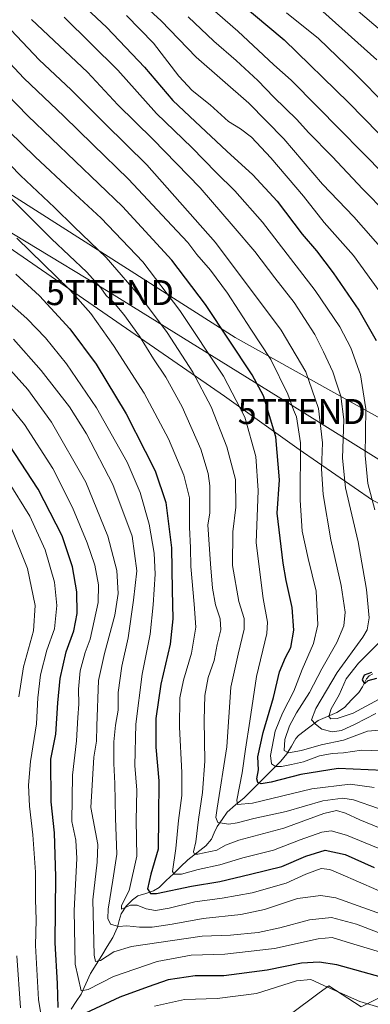
# Model space of a CAD drawing. Units: metres. Extents: x 617049 to 620483, y 4766449 to 4768821.
# Drawn here: x 617805 to 617945, y 4767721 to 4768114 of the extents above; entities that cross this region are included whole.
import ezdxf
from ezdxf.enums import TextEntityAlignment as Align

# ---------------------------------------------------------------- set-up
doc = ezdxf.new("R2010")
doc.units = ezdxf.units.M
doc.header["$MEASUREMENT"] = 0
doc.layers.get('0').update_dxf_attribs({"lineweight": 5})
for name, color, linetype, lineweight in [('Arbolado forestal CxS', 92, 'Continuous', 0), ('Corriente natural lineal', 142, 'Continuous', 13), ('Curva de nivel maestra', 36, 'Continuous', 30), ('Curva de nivel normal', 36, 'Continuous', 0), ('Pastizal CxS', 92, 'Continuous', 0), ('Tendido', 6, 'Continuous', 0), ('Torre de tendido puntual', 7, 'Continuous', 0)]:
    doc.layers.add(name, color=color, linetype=linetype, lineweight=lineweight)

# ---------------------------------------------------------------- blocks, each defined once
blk = doc.blocks.new('*U151')
at = {"layer": 'Arbolado forestal CxS', "color": 92, "linetype": 'Continuous', "lineweight": 0}
for points in [[(618054.3631, 4767713.1543, 1108.935), (618039.4773, 4767730.1607, 1098.0173), (618048.1999, 4767765.2723, 1084.9885), (618050.5639, 4767765.9861, 1084.8364), (618061.4761, 4767769.2783, 1084.5489), (618068.0111, 4767756.6717, 1089.5104), (618073.7621, 4767754.2159, 1091.1677), (618081.2579, 4767762.5833, 1088.643), (618080.4923, 4767776.6517, 1083.6062), (618082.7505, 4767795.7385, 1076.6356), (618122.3091, 4767813.7363, 1070.359), (618146.3927, 4767806.2699, 1071.3098), (618170.7403, 4767791.3849, 1074.423), (618182.6441, 4767776.7777, 1073.2582), (618197.1701, 4767782.0729, 1069.8056), (618182.8629, 4767810.6311, 1060.6859), (618117.3307, 4767857.1105, 1047.8581), (618083.1419, 4767879.7965, 1036.8452), (618022.3185, 4767913.8327, 1018.6005), (617891.3573, 4767986.7993, 1048.8006), (617697.8407, 4768110.0913, 1076.273)], [(617791.4089, 4768029.3153, 1073.9755), (617887.1041, 4767963.4169, 1056.6023), (617916.8767, 4767942.1589, 1044.1802), (617946.2057, 4767921.9125, 1029.1321), (617969.8805, 4767909.5575, 1017.5474), (617982.8185, 4767893.7129, 1012.9034), (617995.6643, 4767883.7401, 1023.9427), (618005.8235, 4767883.4129, 1027.9874), (618035.2275, 4767895.9639, 1027.2408), (618043.7323, 4767881.0837, 1033.925), (618043.7321, 4767870.4537, 1038.9927), (618062.8727, 4767847.0725, 1053.1168), (618051.9997, 4767809.1505, 1069.3316), (618043.7307, 4767791.8043, 1075.9397), (618037.3521, 4767768.4225, 1083.7154), (618026.7187, 4767738.6621, 1094.7001), (618001.1997, 4767740.7895, 1094.4832), (617984.3795, 4767736.5863, 1096.5981), (617984.1867, 4767736.5379, 1096.6353), (617962.9205, 4767730.1615, 1100.4102), (617941.6543, 4767719.5331, 1106.6486), (617928.7403, 4767727.9475, 1105.7979), (617924.9491, 4767725.1277, 1107.5916), (617901.7321, 4767707.8609, 1116.2803)]]:
    blk.add_polyline3d(points, dxfattribs=at)
blk = doc.blocks.new('*U152')
at = {"layer": 'Pastizal CxS', "color": 92, "linetype": 'Continuous', "lineweight": 0}
for points in [[(617901.7321, 4767707.8609, 1116.2803), (617924.9491, 4767725.1277, 1107.5916), (617928.7403, 4767727.9475, 1105.7979), (617941.6543, 4767719.5331, 1106.6486), (617962.9205, 4767730.1615, 1100.4102), (617984.1867, 4767736.5379, 1096.6353), (617984.3795, 4767736.5863, 1096.5981), (618001.1997, 4767740.7895, 1094.4832), (618026.7187, 4767738.6621, 1094.7001), (618037.3521, 4767768.4225, 1083.7154), (618043.7307, 4767791.8043, 1075.9397), (618051.9997, 4767809.1505, 1069.3316), (618062.8727, 4767847.0725, 1053.1168), (618043.7321, 4767870.4537, 1038.9927), (618043.7323, 4767881.0837, 1033.925), (618035.2275, 4767895.9639, 1027.2408), (618005.8235, 4767883.4129, 1027.9874), (617995.6643, 4767883.7401, 1023.9427), (617982.8185, 4767893.7129, 1012.9034), (617969.8805, 4767909.5575, 1017.5474), (617946.2057, 4767921.9125, 1029.1321), (617916.8767, 4767942.1589, 1044.1802), (617887.1041, 4767963.4169, 1056.6023), (617791.4089, 4768029.3153, 1073.9755)], [(617697.8407, 4768110.0913, 1076.273), (617891.3573, 4767986.7993, 1048.8006), (618022.3185, 4767913.8327, 1018.6005), (618083.1419, 4767879.7965, 1036.8452), (618117.3307, 4767857.1105, 1047.8581), (618182.8629, 4767810.6311, 1060.6859), (618197.1701, 4767782.0729, 1069.8056), (618182.6441, 4767776.7777, 1073.2582), (618170.7403, 4767791.3849, 1074.423), (618146.3927, 4767806.2699, 1071.3098), (618122.3091, 4767813.7363, 1070.359), (618082.7505, 4767795.7385, 1076.6356), (618080.4923, 4767776.6517, 1083.6062), (618081.2579, 4767762.5833, 1088.643), (618073.7621, 4767754.2159, 1091.1677), (618068.0111, 4767756.6717, 1089.5104), (618061.4761, 4767769.2783, 1084.5489), (618050.5639, 4767765.9861, 1084.8364), (618048.1999, 4767765.2723, 1084.9885), (618039.4773, 4767730.1607, 1098.0173), (618054.3631, 4767713.1543, 1108.935)]]:
    blk.add_polyline3d(points, dxfattribs=at)
blk = doc.blocks.new('*U173')
at = {"layer": 'Curva de nivel normal', "color": 36, "linetype": 'Continuous', "lineweight": 0}
blk.add_polyline3d([(617958.63, 4767795.26, 1060), (617938.66, 4767802.18, 1060), (617934.33, 4767802.85, 1060), (617926.4, 4767801.79, 1060), (617911.77, 4767797.58, 1060), (617898.76, 4767794.68, 1060), (617892.1, 4767792.95, 1060), (617888.76, 4767792.54, 1060), (617884.38, 4767793.18, 1060), (617883.58, 4767795.2, 1060), (617884.15, 4767798.92, 1060), (617887.94, 4767823.35, 1060), (617889.65, 4767847.18, 1060), (617892.55, 4767860.34, 1060), (617894.92, 4767870.38, 1060), (617894.9, 4767874.64, 1060), (617892.75, 4767881.41, 1060), (617890.27, 4767895.79, 1060), (617890.38, 4767909.18, 1060), (617891.62, 4767919.06, 1060), (617891.4, 4767930.16, 1060), (617888.02, 4767943.11, 1060), (617881.74, 4767959.14, 1060), (617874.47, 4767972.93, 1060), (617864.21, 4767988.81, 1060), (617854.3, 4768001.94, 1060), (617839.72, 4768018.72, 1060), (617826.96, 4768031, 1060), (617819.07, 4768038.73, 1060), (617805.52, 4768051.5, 1060), (617789.72, 4768067.71, 1060)], dxfattribs=at)
blk = doc.blocks.new('*U174')
at = {"layer": 'Curva de nivel normal', "color": 36, "linetype": 'Continuous', "lineweight": 0}
blk.add_polyline3d([(617946.92, 4767807.08, 1055), (617937.29, 4767808.51, 1055), (617922.03, 4767806.56, 1055), (617898.31, 4767800.84, 1055), (617892.29, 4767800.32, 1055), (617892, 4767802.01, 1055), (617894.1, 4767813, 1055), (617895.48, 4767822.4, 1055), (617897.22, 4767833.66, 1055), (617899.8, 4767851.44, 1055), (617904.05, 4767868.66, 1055), (617904.21, 4767873.08, 1055), (617902.58, 4767882.6, 1055), (617899.72, 4767904.8, 1055), (617900.56, 4767925.71, 1055), (617899.64, 4767939.35, 1055), (617895.18, 4767955.05, 1055), (617886.62, 4767971.44, 1055), (617869.24, 4767997.6, 1055), (617854.39, 4768017.04, 1055), (617837.76, 4768034.42, 1055), (617825.61, 4768045.6, 1055), (617811.36, 4768059.02, 1055), (617800.88, 4768069.21, 1055)], dxfattribs=at)
blk = doc.blocks.new('*U181')
at = {"layer": 'Curva de nivel normal', "color": 36, "linetype": 'Continuous', "lineweight": 0}
blk.add_polyline3d([(617950.24, 4767748.54, 1090), (617939.76, 4767752.54, 1090), (617929.84, 4767755.26, 1090), (617921.06, 4767754.34, 1090), (617909.2, 4767751.02, 1090), (617900.51, 4767749.26, 1090), (617889.43, 4767748.21, 1090), (617878.09, 4767747.76, 1090), (617849.94, 4767743.62, 1090), (617842.82, 4767741.45, 1090), (617837.5, 4767738.01, 1090), (617835.52, 4767737.69, 1090), (617834.98, 4767740.16, 1090), (617834.45, 4767762.2, 1090), (617836.2, 4767777.24, 1090), (617836.51, 4767784.3, 1090), (617833.61, 4767799.09, 1090), (617834.91, 4767819.2, 1090), (617835.9, 4767825.6, 1090), (617836, 4767831.74, 1090), (617836.77, 4767849.87, 1090), (617839.06, 4767860.6, 1090), (617843.19, 4767875.92, 1090), (617844.59, 4767884.6, 1090), (617844.06, 4767893.82, 1090), (617840.44, 4767907.48, 1090), (617831.61, 4767929.05, 1090), (617817.93, 4767953.01, 1090), (617808.52, 4767966.01, 1090), (617799.13, 4767976.45, 1090)], dxfattribs=at)
blk = doc.blocks.new('*U185')
at = {"layer": 'Curva de nivel normal', "color": 36, "linetype": 'Continuous', "lineweight": 0}
blk.add_polyline3d([(617955.26, 4767763.04, 1080), (617933.24, 4767772.62, 1080), (617929.17, 4767774.33, 1080), (617925.68, 4767774.74, 1080), (617919.63, 4767772.5, 1080), (617911.77, 4767768.91, 1080), (617898.19, 4767765.04, 1080), (617886.14, 4767762.86, 1080), (617875.24, 4767761.52, 1080), (617864.96, 4767758.88, 1080), (617859.54, 4767758, 1080), (617855.72, 4767758.65, 1080), (617852.2, 4767760.17, 1080), (617849.47, 4767760.1, 1080), (617845.94, 4767758.49, 1080), (617845.93, 4767760.02, 1080), (617848.97, 4767765.98, 1080), (617852.08, 4767779.74, 1080), (617851.81, 4767793.91, 1080), (617852, 4767806.08, 1080), (617851.21, 4767815.92, 1080), (617851.69, 4767832.44, 1080), (617854.17, 4767852.33, 1080), (617857.37, 4767868.34, 1080), (617858.52, 4767880.07, 1080), (617859.36, 4767892.34, 1080), (617859, 4767900.64, 1080), (617856.98, 4767912.29, 1080), (617853.38, 4767924.92, 1080), (617848.14, 4767937.06, 1080), (617835.86, 4767958.75, 1080), (617823.9, 4767976.35, 1080), (617815.48, 4767986.64, 1080), (617808.16, 4767994.28, 1080), (617800.82, 4768000.8, 1080)], dxfattribs=at)
blk = doc.blocks.new('*U186')
at = {"layer": 'Curva de nivel normal', "color": 36, "linetype": 'Continuous', "lineweight": 0}
blk.add_polyline3d([(617872.6, 4768114.93, 1010), (617882.81, 4768105.13, 1010), (617891.77, 4768097.5, 1010), (617900.43, 4768089.39, 1010), (617906.79, 4768082.85, 1010), (617915.94, 4768073.92, 1010), (617920.69, 4768068.67, 1010), (617930.04, 4768059.09, 1010), (617942.34, 4768046.04, 1010), (617951.77, 4768036.49, 1010)], dxfattribs=at)
blk = doc.blocks.new('*U189')
at = {"layer": 'Curva de nivel normal', "color": 36, "linetype": 'Continuous', "lineweight": 0}
for points in [[(617951.84, 4767718.46, 1105), (617941.14, 4767721.72, 1105), (617928.27, 4767727.42, 1105), (617921.62, 4767730.48, 1105), (617915.79, 4767729.85, 1105), (617899.84, 4767724.8, 1105), (617884.18, 4767722.81, 1105), (617871.03, 4767722.49, 1105), (617859.05, 4767719.84, 1105)], [(617814.86, 4767709.49, 1105), (617812.77, 4767722.4, 1105), (617811.51, 4767744.04, 1105), (617811.75, 4767754.34, 1105), (617811.48, 4767762.39, 1105), (617811.49, 4767773.26, 1105), (617810.51, 4767788.19, 1105), (617809.1, 4767799.6, 1105), (617808.69, 4767808, 1105), (617809.53, 4767817.47, 1105), (617811.9, 4767832.48, 1105), (617812.48, 4767842.94, 1105), (617813.48, 4767852.12, 1105), (617816.05, 4767862, 1105), (617819.07, 4767870.48, 1105), (617820.11, 4767879.74, 1105), (617819.08, 4767889.07, 1105), (617815.34, 4767901.97, 1105), (617809.22, 4767915.41, 1105), (617800.36, 4767929.88, 1105)]]:
    blk.add_polyline3d(points, dxfattribs=at)
blk = doc.blocks.new('*U193')
at = {"layer": 'Curva de nivel normal', "color": 36, "linetype": 'Continuous', "lineweight": 0}
blk.add_polyline3d([(617810, 4768113.84, 1035), (617832.29, 4768092.83, 1035), (617844.46, 4768079.79, 1035), (617858.4, 4768066.06, 1035), (617877.28, 4768046.62, 1035), (617890.51, 4768031.26, 1035), (617899.18, 4768021.18, 1035), (617907.22, 4768010.69, 1035), (617914.86, 4768000.75, 1035), (617923.22, 4767988.08, 1035), (617926.58, 4767981.08, 1035), (617930.34, 4767973.12, 1035), (617931.9, 4767968.23, 1035), (617933.54, 4767963.42, 1035), (617934.74, 4767954.02, 1035), (617934.18, 4767938.66, 1035), (617935.43, 4767926.81, 1035), (617940.49, 4767905.2, 1035), (617943.87, 4767886.23, 1035), (617944.94, 4767874.9, 1035), (617944.05, 4767870.13, 1035), (617942.35, 4767867.2, 1035), (617932.03, 4767853.08, 1035), (617923.52, 4767838.61, 1035), (617921.84, 4767834.12, 1035), (617923.43, 4767832.43, 1035), (617925.95, 4767830.38, 1035), (617930.15, 4767829.36, 1035), (617933.86, 4767829.82, 1035), (617939.23, 4767832.44, 1035), (617947.6, 4767836.68, 1035)], dxfattribs=at)
blk = doc.blocks.new('*U194')
at = {"layer": 'Curva de nivel normal', "color": 36, "linetype": 'Continuous', "lineweight": 0}
for points in [[(617823.02, 4768114.74, 1030), (617844.47, 4768093.53, 1030), (617859.96, 4768076.32, 1030), (617874.06, 4768062.75, 1030), (617883.78, 4768052.7, 1030), (617891.24, 4768045.44, 1030), (617902.23, 4768032.88, 1030), (617923.31, 4768005.62, 1030), (617933.15, 4767991.02, 1030), (617937.53, 4767982.7, 1030), (617941.45, 4767971.98, 1030), (617943.56, 4767958.31, 1030), (617943.3, 4767939.67, 1030), (617944.4, 4767928.48, 1030), (617947.13, 4767917.96, 1030)], [(617949.27, 4767865.37, 1030), (617940.66, 4767856.72, 1030), (617935.73, 4767850.52, 1030), (617932.88, 4767844.19, 1030), (617929.69, 4767838.56, 1030), (617928.7, 4767835.44, 1030), (617929.6, 4767834.54, 1030), (617932.11, 4767834.67, 1030), (617938.44, 4767836.84, 1030), (617948.88, 4767842.33, 1030)]]:
    blk.add_polyline3d(points, dxfattribs=at)
blk = doc.blocks.new('*U200')
at = {"layer": 'Curva de nivel normal', "color": 36, "linetype": 'Continuous', "lineweight": 0}
blk.add_polyline3d([(617953.42, 4767740.14, 1095), (617937.44, 4767744.93, 1095), (617930.11, 4767747.21, 1095), (617924.44, 4767746.68, 1095), (617907.1, 4767742.87, 1095), (617887.16, 4767740.52, 1095), (617873.8, 4767740.17, 1095), (617860.1, 4767737.67, 1095), (617842.74, 4767731.66, 1095), (617832.57, 4767726.46, 1095), (617829.79, 4767725.91, 1095), (617827.43, 4767736.56, 1095), (617826.93, 4767758.04, 1095), (617828.1, 4767778.74, 1095), (617827.65, 4767786.1, 1095), (617826.05, 4767793.51, 1095), (617826.3, 4767812.1, 1095), (617827.92, 4767825.74, 1095), (617828.39, 4767835.07, 1095), (617828.88, 4767840.4, 1095), (617828.73, 4767846.34, 1095), (617829.36, 4767853.74, 1095), (617831.4, 4767861.07, 1095), (617833.44, 4767866.34, 1095), (617836.6, 4767881.05, 1095), (617836.74, 4767888.05, 1095), (617835.2, 4767895.84, 1095), (617832.24, 4767904.88, 1095), (617826.27, 4767918.97, 1095), (617818.43, 4767934.57, 1095), (617807.12, 4767952.08, 1095), (617793.34, 4767969, 1095)], dxfattribs=at)
blk = doc.blocks.new('*U221')
at = {"layer": 'Curva de nivel normal', "color": 36, "linetype": 'Continuous', "lineweight": 0}
blk.add_polyline3d([(617801.78, 4768109.54, 1040), (617813, 4768097.66, 1040), (617825.73, 4768085.72, 1040), (617839.32, 4768072.14, 1040), (617856.06, 4768055.74, 1040), (617883.5, 4768024.82, 1040), (617909.7, 4767989.72, 1040), (617919.51, 4767973.14, 1040), (617924.67, 4767958.41, 1040), (617926.27, 4767944.75, 1040), (617925.77, 4767934.41, 1040), (617926.46, 4767924.08, 1040), (617929.53, 4767906.07, 1040), (617933.75, 4767887.74, 1040), (617935.25, 4767877.1, 1040), (617934.79, 4767871.74, 1040), (617931.9, 4767865.07, 1040), (617925.96, 4767854.55, 1040), (617921.05, 4767845, 1040), (617915.85, 4767836.89, 1040), (617913.06, 4767831.74, 1040), (617911.21, 4767826.25, 1040), (617910.85, 4767821.9, 1040), (617912.7, 4767820.92, 1040), (617917.88, 4767821.96, 1040), (617925.64, 4767824.14, 1040), (617934.64, 4767826.01, 1040), (617944.21, 4767829.65, 1040), (617955.83, 4767830.55, 1040)], dxfattribs=at)
blk = doc.blocks.new('*U230')
at = {"layer": 'Curva de nivel normal', "color": 36, "linetype": 'Continuous', "lineweight": 0}
blk.add_polyline3d([(617792.74, 4768051.28, 1065), (617817.9, 4768026.2, 1065), (617832.02, 4768012.85, 1065), (617837.68, 4768006.63, 1065), (617839.77, 4768003.56, 1065), (617842.67, 4768000.89, 1065), (617846.87, 4767996.07, 1065), (617853.16, 4767987.34, 1065), (617858.74, 4767978.27, 1065), (617863.64, 4767970.95, 1065), (617870.17, 4767959.16, 1065), (617877.57, 4767942.22, 1065), (617880.52, 4767932.48, 1065), (617881.22, 4767927.54, 1065), (617881.18, 4767916.7, 1065), (617880.44, 4767912.07, 1065), (617881.45, 4767896.4, 1065), (617882.24, 4767886.74, 1065), (617883.51, 4767880.07, 1065), (617885.32, 4767874.5, 1065), (617885.6, 4767870.12, 1065), (617884.15, 4767864.17, 1065), (617882.88, 4767857.88, 1065), (617880.59, 4767850.99, 1065), (617879.21, 4767843.88, 1065), (617878.91, 4767834.07, 1065), (617879.15, 4767817.58, 1065), (617878.33, 4767805.12, 1065), (617876.72, 4767794.28, 1065), (617875.57, 4767785.36, 1065), (617874.64, 4767781.41, 1065), (617875.09, 4767780.55, 1065), (617876.4, 4767780.55, 1065), (617883.97, 4767782.04, 1065), (617887.43, 4767784.08, 1065), (617892.76, 4767786.06, 1065), (617910.77, 4767790.9, 1065), (617926.77, 4767796.7, 1065), (617931.77, 4767797.93, 1065), (617935.44, 4767796.92, 1065), (617941.22, 4767794.17, 1065), (617952.9, 4767789.42, 1065)], dxfattribs=at)
blk = doc.blocks.new('*U231')
at = {"layer": 'Curva de nivel normal', "color": 36, "linetype": 'Continuous', "lineweight": 0}
blk.add_polyline3d([(617849.44, 4768124.56, 1015), (617861.75, 4768113.28, 1015), (617875.76, 4768098.77, 1015), (617896.78, 4768080.35, 1015), (617910.82, 4768066.18, 1015), (617926.22, 4768048.02, 1015), (617938.7, 4768035.06, 1015), (617951.26, 4768020.82, 1015)], dxfattribs=at)
blk = doc.blocks.new('*U233')
at = {"layer": 'Curva de nivel normal', "color": 36, "linetype": 'Continuous', "lineweight": 0}
blk.add_polyline3d([(617953.35, 4767821.67, 1045), (617941.88, 4767822, 1045), (617934.67, 4767821, 1045), (617930.08, 4767820.72, 1045), (617925.03, 4767819.72, 1045), (617918.68, 4767817.32, 1045), (617913.84, 4767816.33, 1045), (617909.84, 4767815.46, 1045), (617907.5, 4767815.53, 1045), (617905.91, 4767816.53, 1045), (617905.43, 4767819.93, 1045), (617907.37, 4767829.6, 1045), (617910.22, 4767836.87, 1045), (617914.81, 4767845.6, 1045), (617918.11, 4767854.2, 1045), (617922.67, 4767864.6, 1045), (617924.43, 4767872.07, 1045), (617923.68, 4767885.52, 1045), (617920.48, 4767898.56, 1045), (617918.13, 4767909.53, 1045), (617917.33, 4767921.83, 1045), (617917.41, 4767944.78, 1045), (617915.84, 4767955.15, 1045), (617914.65, 4767957.93, 1045), (617912.43, 4767964.16, 1045), (617905.59, 4767978.04, 1045), (617897.58, 4767990.1, 1045), (617888.22, 4768004.51, 1045), (617881.46, 4768013.69, 1045), (617876.06, 4768020.03, 1045), (617872.41, 4768024.79, 1045), (617866.02, 4768031.56, 1045), (617848.76, 4768050.07, 1045), (617834.46, 4768063.96, 1045), (617822.83, 4768075.23, 1045), (617806.85, 4768090.36, 1045), (617793.56, 4768104.55, 1045)], dxfattribs=at)
blk = doc.blocks.new('*U235')
at = {"layer": 'Curva de nivel normal', "color": 36, "linetype": 'Continuous', "lineweight": 0}
blk.add_polyline3d([(617847.96, 4768115.38, 1020), (617858.71, 4768104.37, 1020), (617868.83, 4768091.16, 1020), (617874.1, 4768085.43, 1020), (617881.37, 4768079.7, 1020), (617888.72, 4768073.11, 1020), (617893.42, 4768070.2, 1020), (617897.85, 4768066.76, 1020), (617905.65, 4768058.52, 1020), (617918.66, 4768043.3, 1020), (617926.94, 4768032.8, 1020), (617938.66, 4768019.62, 1020), (617948.7, 4768005.63, 1020)], dxfattribs=at)
blk = doc.blocks.new('*U241')
at = {"layer": 'Curva de nivel normal', "color": 36, "linetype": 'Continuous', "lineweight": 0}
blk.add_polyline3d([(617878.16, 4768121.64, 1005), (617892.42, 4768109.2, 1005), (617906.79, 4768095.77, 1005), (617913.67, 4768089.62, 1005), (617924.05, 4768079.02, 1005), (617951.15, 4768051.65, 1005)], dxfattribs=at)
blk = doc.blocks.new('*U242')
at = {"layer": 'Curva de nivel normal', "color": 36, "linetype": 'Continuous', "lineweight": 0}
blk.add_polyline3d([(617950.77, 4767781.95, 1070), (617935.76, 4767788.1, 1070), (617929.66, 4767789.84, 1070), (617925.92, 4767789.26, 1070), (617917.37, 4767786.17, 1070), (617906.67, 4767782.16, 1070), (617894.42, 4767778.98, 1070), (617885.23, 4767776.3, 1070), (617876.48, 4767774.44, 1070), (617869.87, 4767772.5, 1070), (617866.96, 4767772.45, 1070), (617866.34, 4767773.64, 1070), (617867.65, 4767782.78, 1070), (617868.71, 4767793.98, 1070), (617869.99, 4767803.96, 1070), (617870.08, 4767813.08, 1070), (617869.03, 4767831.17, 1070), (617869.25, 4767842.89, 1070), (617870.68, 4767849.99, 1070), (617873.89, 4767860.75, 1070), (617875.6, 4767871.21, 1070), (617874.91, 4767880.38, 1070), (617873.65, 4767895.36, 1070), (617873.44, 4767902.84, 1070), (617873.09, 4767911.1, 1070), (617873.04, 4767922.78, 1070), (617870.86, 4767931.84, 1070), (617864.66, 4767946.32, 1070), (617854.93, 4767964.58, 1070), (617842.68, 4767983.67, 1070), (617833.69, 4767996.43, 1070), (617825.27, 4768005.92, 1070), (617804.04, 4768026.46, 1070)], dxfattribs=at)
blk = doc.blocks.new('*U245')
at = {"layer": 'Curva de nivel normal', "color": 36, "linetype": 'Continuous', "lineweight": 0}
for points in [[(617805.49, 4767719.07, 1110), (617804.08, 4767739.96, 1110)], [(617804.87, 4767843.33, 1110), (617806.7, 4767855.34, 1110), (617810.68, 4767869.66, 1110), (617811.43, 4767879.77, 1110), (617808.37, 4767894.55, 1110), (617801.54, 4767911.43, 1110)]]:
    blk.add_polyline3d(points, dxfattribs=at)
blk = doc.blocks.new('*U246')
at = {"layer": 'Curva de nivel normal', "color": 36, "linetype": 'Continuous', "lineweight": 0}
blk.add_polyline3d([(617953.16, 4767755.33, 1085), (617931.59, 4767763.1, 1085), (617925.61, 4767764.05, 1085), (617916.23, 4767762.79, 1085), (617903.05, 4767758.41, 1085), (617893.65, 4767756.39, 1085), (617878.48, 4767754.82, 1085), (617866.1, 4767752.5, 1085), (617858.1, 4767751.35, 1085), (617853.11, 4767751.32, 1085), (617848.04, 4767751.85, 1085), (617844.65, 4767751.63, 1085), (617841.49, 4767752.49, 1085), (617840.47, 4767754.8, 1085), (617840.62, 4767758.53, 1085), (617842.38, 4767770.06, 1085), (617844.07, 4767780.46, 1085), (617843.46, 4767794.87, 1085), (617843.28, 4767808.74, 1085), (617842.9, 4767816.74, 1085), (617842.8, 4767825.38, 1085), (617843.48, 4767831.99, 1085), (617844.54, 4767838.05, 1085), (617844.55, 4767845.07, 1085), (617846, 4767855.63, 1085), (617848.6, 4767866.85, 1085), (617850.69, 4767881.99, 1085), (617852.02, 4767893.66, 1085), (617850.15, 4767907.46, 1085), (617842.45, 4767928.1, 1085), (617831.97, 4767948.29, 1085), (617825.15, 4767959.08, 1085), (617813.81, 4767973.6, 1085), (617802.72, 4767986.13, 1085)], dxfattribs=at)
blk = doc.blocks.new('*U260')
at = {"layer": 'Curva de nivel maestra', "color": 36, "linetype": 'Continuous', "lineweight": 30}
blk.add_polyline3d([(617892.97, 4768120.69, 1000), (617910.98, 4768105.63, 1000), (617936.67, 4768080.71, 1000), (617960.73, 4768056.09, 1000)], dxfattribs=at)
blk = doc.blocks.new('*U267')
at = {"layer": 'Curva de nivel maestra', "color": 36, "linetype": 'Continuous', "lineweight": 30}
blk.add_polyline3d([(617950.44, 4767813.89, 1050), (617932.44, 4767814.72, 1050), (617917.52, 4767812.29, 1050), (617905.78, 4767809.2, 1050), (617901.67, 4767808.54, 1050), (617900.42, 4767809.06, 1050), (617900.04, 4767810.55, 1050), (617900.6, 4767814.15, 1050), (617900.43, 4767819.38, 1050), (617902.52, 4767829.15, 1050), (617906.61, 4767843.07, 1050), (617909.04, 4767853.31, 1050), (617911.4, 4767859.06, 1050), (617913.56, 4767863.09, 1050), (617914.8, 4767869.89, 1050), (617914.14, 4767878.96, 1050), (617911.72, 4767889.84, 1050), (617910.52, 4767896.68, 1050), (617908.06, 4767916.69, 1050), (617909.03, 4767930.03, 1050), (617907.63, 4767947.16, 1050), (617902.63, 4767963.55, 1050), (617898.11, 4767971.96, 1050), (617879.48, 4768000.06, 1050), (617866.05, 4768017.7, 1050), (617846.32, 4768039.08, 1050), (617808.54, 4768075.29, 1050), (617783.19, 4768101.24, 1050)], dxfattribs=at)
blk = doc.blocks.new('*U268')
at = {"layer": 'Curva de nivel maestra', "color": 36, "linetype": 'Continuous', "lineweight": 30}
for points in [[(617827.63, 4768122.29, 1025), (617840.11, 4768110.66, 1025), (617855.1, 4768094.72, 1025), (617866.37, 4768081.51, 1025), (617875.3, 4768073.11, 1025), (617888.02, 4768061.18, 1025), (617898.4, 4768051.78, 1025), (617908.07, 4768041.2, 1025), (617918.16, 4768028.13, 1025), (617923.78, 4768021.45, 1025), (617930.51, 4768012.61, 1025), (617940.8, 4767997.72, 1025), (617947.66, 4767985.61, 1025)], [(617945.86, 4767852.98, 1025), (617942.92, 4767851.94, 1025), (617942.04, 4767850.14, 1025), (617943.06, 4767848.56, 1025), (617944.45, 4767849.89, 1025), (617948.01, 4767850.84, 1025)]]:
    blk.add_polyline3d(points, dxfattribs=at)
blk = doc.blocks.new('*U275')
at = {"layer": 'Curva de nivel maestra', "color": 36, "linetype": 'Continuous', "lineweight": 30}
for points in [[(617949.73, 4767731.38, 1100), (617932.01, 4767736.34, 1100), (617924.92, 4767737.37, 1100), (617917.87, 4767737, 1100), (617904.06, 4767734.2, 1100), (617886.83, 4767731.9, 1100), (617875.37, 4767731.94, 1100), (617864.5, 4767730.28, 1100), (617856.56, 4767727.53, 1100), (617845.3, 4767723.41, 1100), (617831.56, 4767716.97, 1100)], [(617820.63, 4767719.33, 1100), (617820.38, 4767728.88, 1100), (617819.4, 4767745.06, 1100), (617819.63, 4767771.38, 1100), (617819.18, 4767789.03, 1100), (617817.84, 4767801.39, 1100), (617817.73, 4767818.37, 1100), (617819.62, 4767828.45, 1100), (617820.53, 4767840.93, 1100), (617821.4, 4767850.7, 1100), (617823.74, 4767861.34, 1100), (617826.91, 4767869.71, 1100), (617828.25, 4767876.55, 1100), (617828.07, 4767885.21, 1100), (617826.29, 4767895.29, 1100), (617822.13, 4767907.56, 1100), (617812.55, 4767926.3, 1100), (617798.79, 4767947.4, 1100)]]:
    blk.add_polyline3d(points, dxfattribs=at)
blk = doc.blocks.new('*U276')
at = {"layer": 'Curva de nivel maestra', "color": 36, "linetype": 'Continuous', "lineweight": 30}
blk.add_polyline3d([(617803.74, 4768012.05, 1075), (617813.15, 4768003.47, 1075), (617825.25, 4767990.24, 1075), (617835.72, 4767976.13, 1075), (617847.8, 4767956.34, 1075), (617855.43, 4767941.41, 1075), (617859.3, 4767933.55, 1075), (617863.57, 4767920.89, 1075), (617865.91, 4767902.89, 1075), (617866.11, 4767885.89, 1075), (617866.43, 4767874.49, 1075), (617865.42, 4767864.32, 1075), (617861.58, 4767848.41, 1075), (617859.64, 4767834.61, 1075), (617859.61, 4767823.25, 1075), (617860.79, 4767809.76, 1075), (617860.76, 4767795.42, 1075), (617860.5, 4767782.54, 1075), (617857.68, 4767772.57, 1075), (617856.35, 4767766.61, 1075), (617857.52, 4767764.8, 1075), (617859.88, 4767764.82, 1075), (617873.87, 4767767.74, 1075), (617885.15, 4767769.61, 1075), (617897.47, 4767772.5, 1075), (617909.95, 4767775.6, 1075), (617919.62, 4767779.72, 1075), (617927.35, 4767782.07, 1075), (617935.24, 4767780.33, 1075), (617946.94, 4767775.11, 1075)], dxfattribs=at)
blk = doc.blocks.new('5TTEND')
blk.add_text('5TTEND', height=10).set_placement((0, 0), align=Align.MIDDLE_CENTER)

msp = doc.modelspace()

# ---------------------------------------------------------------- linework, layer by layer
at = {"layer": 'Arbolado forestal CxS', "color": 92, "linetype": 'Continuous', "lineweight": 0}
for points in [[(617697.84, 4768110.09, 1076.27), (617891.36, 4767986.8, 1048.8), (618022.32, 4767913.83, 1018.6), (618083.14, 4767879.8, 1036.85), (618117.33, 4767857.11, 1047.86), (618182.86, 4767810.63, 1060.69), (618197.17, 4767782.07, 1069.81), (618182.64, 4767776.78, 1073.26), (618170.74, 4767791.38, 1074.42), (618146.39, 4767806.27, 1071.31), (618122.31, 4767813.74, 1070.36), (618082.75, 4767795.74, 1076.64), (618080.49, 4767776.65, 1083.61), (618081.26, 4767762.58, 1088.64), (618073.76, 4767754.22, 1091.17), (618068.01, 4767756.67, 1089.51), (618061.48, 4767769.28, 1084.55), (618050.56, 4767765.99, 1084.84), (618048.2, 4767765.27, 1084.99), (618039.48, 4767730.16, 1098.02), (618054.36, 4767713.15, 1108.93)], [(617901.73, 4767707.86, 1116.28), (617924.95, 4767725.13, 1107.59), (617928.74, 4767727.95, 1105.8), (617941.65, 4767719.53, 1106.65), (617962.92, 4767730.16, 1100.41), (617984.19, 4767736.54, 1096.64), (617984.38, 4767736.59, 1096.6), (618001.2, 4767740.79, 1094.48), (618026.72, 4767738.66, 1094.7), (618037.35, 4767768.42, 1083.72), (618043.73, 4767791.8, 1075.94), (618052, 4767809.15, 1069.33), (618062.87, 4767847.07, 1053.12), (618043.73, 4767870.45, 1038.99), (618043.73, 4767881.08, 1033.93), (618035.23, 4767895.96, 1027.24), (618005.82, 4767883.41, 1027.99), (617995.66, 4767883.74, 1023.94), (617982.82, 4767893.71, 1012.9), (617969.88, 4767909.56, 1017.55), (617946.21, 4767921.91, 1029.13), (617916.88, 4767942.16, 1044.18), (617887.1, 4767963.42, 1056.6), (617791.41, 4768029.32, 1073.98)]]:
    msp.add_polyline3d(points, dxfattribs=at)
at = {"layer": 'Corriente natural lineal', "color": 142, "linetype": 'Continuous', "lineweight": 13}
msp.add_polyline3d([(617946.31, 4767852.47, 1026.26), (617944.86, 4767851.7, 1025.88), (617943.79, 4767850.53, 1025.54), (617942.27, 4767847.33, 1025.55), (617940.79, 4767845.11, 1026.55), (617937.89, 4767842.12, 1027.57), (617934.98, 4767839.12, 1028.04), (617931.97, 4767837.1, 1029), (617928.24, 4767835.48, 1030.67), (617924.51, 4767833.86, 1032.86), (617920.6, 4767830.9, 1036.07), (617916.69, 4767827.94, 1036.12), (617915.59, 4767826.66, 1037.17), (617913.78, 4767823.59, 1038.32), (617911.96, 4767820.51, 1040.05), (617909.63, 4767817.7, 1042.44), (617906.7, 4767814.76, 1045.3), (617903.76, 4767811.83, 1048.75), (617900.83, 4767808.9, 1050.69), (617897.89, 4767805.97, 1052.74), (617894.96, 4767803.03, 1053.88), (617891.52, 4767800.17, 1054.83), (617888.07, 4767797.31, 1057.61), (617886.09, 4767794.4, 1059.39), (617884.1, 4767791.49, 1060.87), (617882.98, 4767789.01, 1061.44), (617881.87, 4767786.53, 1061.93), (617879.59, 4767783.78, 1063.2), (617876, 4767781, 1065.64), (617872.4, 4767778.22, 1067.14), (617869.53, 4767775.46, 1068.58), (617866.66, 4767772.71, 1069.56), (617863.78, 4767769.96, 1071.73), (617860.91, 4767767.2, 1073.58), (617858.65, 4767765.81, 1074.71), (617855.57, 4767764.82, 1075.67), (617852.49, 4767763.84, 1077.91), (617850.31, 4767762.26, 1079.53), (617847.72, 4767759.68, 1079.97), (617845.74, 4767756.73, 1081.34), (617845.03, 4767754.02, 1083.53), (617844.31, 4767751.3, 1085.06), (617842.46, 4767747.23, 1086.45), (617840.23, 4767743.62, 1087.77), (617837.99, 4767740.01, 1089.54), (617835.76, 4767736.39, 1091.03), (617833.53, 4767732.78, 1092.36), (617831.67, 4767728.67, 1093.57), (617829.8, 4767724.55, 1095.38), (617827.81, 4767721.61, 1096.73), (617825.83, 4767718.66, 1097.72)], dxfattribs=at)
at = {"layer": 'Curva de nivel normal', "color": 36, "linetype": 'Continuous', "lineweight": 0}
for points in [[(617911.85, 4768116.5, 995), (617924.6, 4768106.16, 995), (617939.44, 4768091.99, 995), (617976.53, 4768054.4, 995)], [(617948.01, 4768097.72, 990), (617926.33, 4768117, 990)], [(617940.44, 4768117.1, 985), (617958.31, 4768101.96, 985)]]:
    msp.add_polyline3d(points, dxfattribs=at)
at = {"layer": 'Pastizal CxS', "color": 92, "linetype": 'Continuous', "lineweight": 0}
for points in [[(617697.84, 4768110.09, 1076.27), (617891.36, 4767986.8, 1048.8), (618022.32, 4767913.83, 1018.6), (618083.14, 4767879.8, 1036.85), (618117.33, 4767857.11, 1047.86), (618182.86, 4767810.63, 1060.69), (618197.17, 4767782.07, 1069.81), (618182.64, 4767776.78, 1073.26), (618170.74, 4767791.38, 1074.42), (618146.39, 4767806.27, 1071.31), (618122.31, 4767813.74, 1070.36), (618082.75, 4767795.74, 1076.64), (618080.49, 4767776.65, 1083.61), (618081.26, 4767762.58, 1088.64), (618073.76, 4767754.22, 1091.17), (618068.01, 4767756.67, 1089.51), (618061.48, 4767769.28, 1084.55), (618050.56, 4767765.99, 1084.84), (618048.2, 4767765.27, 1084.99), (618039.48, 4767730.16, 1098.02), (618054.36, 4767713.15, 1108.93)], [(617901.73, 4767707.86, 1116.28), (617924.95, 4767725.13, 1107.59), (617928.74, 4767727.95, 1105.8), (617941.65, 4767719.53, 1106.65), (617962.92, 4767730.16, 1100.41), (617984.19, 4767736.54, 1096.64), (617984.38, 4767736.59, 1096.6), (618001.2, 4767740.79, 1094.48), (618026.72, 4767738.66, 1094.7), (618037.35, 4767768.42, 1083.72), (618043.73, 4767791.8, 1075.94), (618052, 4767809.15, 1069.33), (618062.87, 4767847.07, 1053.12), (618043.73, 4767870.45, 1038.99), (618043.73, 4767881.08, 1033.93), (618035.23, 4767895.96, 1027.24), (618005.82, 4767883.41, 1027.99), (617995.66, 4767883.74, 1023.94), (617982.82, 4767893.71, 1012.9), (617969.88, 4767909.56, 1017.55), (617946.21, 4767921.91, 1029.13), (617916.88, 4767942.16, 1044.18), (617887.1, 4767963.42, 1056.6), (617791.41, 4768029.32, 1073.98)]]:
    msp.add_polyline3d(points, dxfattribs=at)
at = {"layer": 'Tendido', "color": 6, "linetype": 'Continuous', "lineweight": 0}
msp.add_polyline3d([(617053.71, 4768512.57, 1090.29), (617160.37, 4768441.44, 1108.52), (617252.33, 4768381.35, 1127.2), (617352.46, 4768317.51, 1105.06), (617479.55, 4768233.97, 1088.53), (617655.12, 4768117.95, 1085.5), (617740.78, 4768065.54, 1081.1), (617841.28, 4768004.76, 1063.9), (617917.94, 4767957.26, 1043.02), (618051.94, 4767873.83, 1035.41), (618131.21, 4767824.6, 1062.52), (618231.97, 4767760.89, 1089.82), (618278.27, 4767729.99, 1116.51), (618317.89, 4767661.36, 1131.67), (618374.98, 4767557.6, 1093.76), (618424.55, 4767468.21, 1068.2), (618493.1, 4767343.38, 1010.39), (618561.48, 4767220.11, 980.03), (618608.76, 4767133.33, 943.37), (618694.08, 4766976.83, 891.22), (618784.62, 4766813.96, 863.24), (618862.21, 4766674.39, 866.92), (618910.47, 4766588.16, 868.05), (618969.03, 4766481.26, 869.3)], dxfattribs=at)

# ---------------------------------------------------------------- block references
at = {"layer": 'Arbolado forestal CxS', "color": 92, "linetype": 'Continuous', "lineweight": 0}
msp.add_blockref('*U151', (0, 0), dxfattribs=at)
at = {"layer": 'Curva de nivel maestra', "color": 36, "linetype": 'Continuous', "lineweight": 30}
for name in ['*U268', '*U260', '*U276', '*U267', '*U275']:
    msp.add_blockref(name, (0, 0), dxfattribs=at)
at = {"layer": 'Curva de nivel normal', "color": 36, "linetype": 'Continuous', "lineweight": 0}
for name in ['*U193', '*U194', '*U235', '*U231', '*U186', '*U241', '*U246', '*U185', '*U242', '*U230', '*U173', '*U174', '*U233', '*U221', '*U181', '*U200', '*U189', '*U245']:
    msp.add_blockref(name, (0, 0), dxfattribs=at)
at = {"layer": 'Pastizal CxS', "color": 92, "linetype": 'Continuous', "lineweight": 0}
msp.add_blockref('*U152', (0, 0), dxfattribs=at)
at = {"layer": 'Torre de tendido puntual', "linetype": 'Continuous', "lineweight": 0}
for p in [(617841.28, 4768004.76, 1063.9), (617917.94, 4767957.26, 1043.02)]:
    msp.add_blockref('5TTEND', p, dxfattribs=at)

doc.saveas('drawing.dxf')
